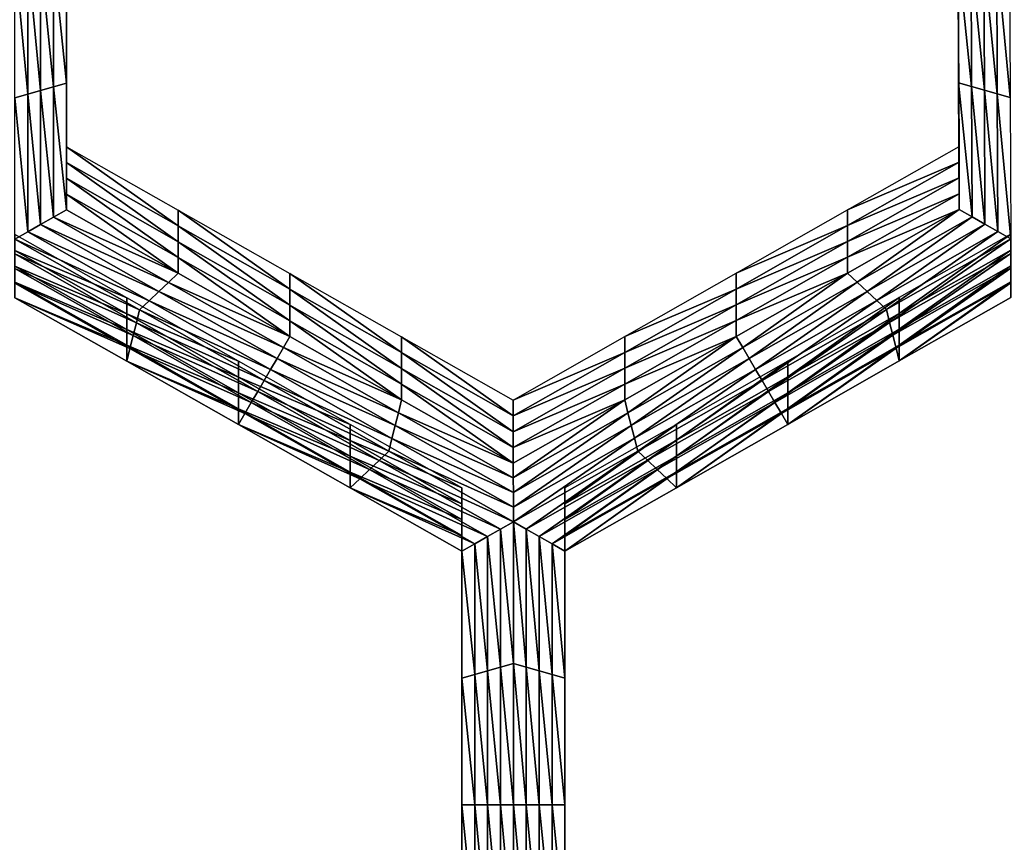
# Model space of a CAD drawing. Extents: x -0.025 to 0.025, y -0.127 to 0.025.
# Drawn here: x 0 to 0.002, y -0.116 to -0.114 of the extents above; entities that cross this region are included whole.
import ezdxf

# ---------------------------------------------------------------- set-up
doc = ezdxf.new("R2010")
doc.units = 0
doc.header["$MEASUREMENT"] = 0
doc.layers.get('0').update_dxf_attribs({"linetype": 'CONTINUOUS'})

msp = doc.modelspace()

# ---------------------------------------------------------------- linework, layer by layer
for points in [[(0.0027181, -0.0020926, 0.1109313), (0, -0.0020467, 0.111195), (0, -0.1214238, 0.1320042)], [(0.0027181, -0.0020926, 0.1109313), (0, -0.1214238, 0.1320042), (0.0027181, -0.1214697, 0.1317405)], [(0, -0.0068242, 0.0837428), (0.0027181, -0.0067783, 0.0840066), (0.0027181, -0.1261555, 0.1048158)], [(0, -0.0068242, 0.0837428), (0.0027181, -0.1261555, 0.1048158), (0, -0.1262014, 0.1045521)], [(0.0004794, -0.1140518, 0.1006182), (0.0004794, -0.1142918, 0.10066), (0.0004794, -0.1143217, 0.1004883)], [(0.0004794, -0.1140518, 0.1006182), (0.0004794, -0.1143217, 0.1004883), (0.0004794, -0.1140817, 0.1004465)], [(0.0004794, -0.1140817, 0.1004465), (0.0004794, -0.1143217, 0.1004883), (0.0004794, -0.1143516, 0.1003167)], [(0.0004794, -0.1140817, 0.1004465), (0.0004794, -0.1143516, 0.1003167), (0.0004794, -0.1141116, 0.1002749)], [(0.002168, -0.1143214, 0.1004883), (0.0021671, -0.1140817, 0.1004465), (0.0021671, -0.1141116, 0.1002749)], [(0.002168, -0.1142915, 0.10066), (0.0021671, -0.1140817, 0.1004465), (0.002168, -0.1143214, 0.1004883)], [(0.0004794, -0.1141116, 0.1002749), (0.0004794, -0.1143516, 0.1003167), (0.0004794, -0.1143815, 0.100145)], [(0.0004794, -0.1141116, 0.1002749), (0.0004794, -0.1143815, 0.100145), (0.0004794, -0.1141415, 0.1001032)], [(0.002168, -0.1143214, 0.1004883), (0.0021671, -0.1141116, 0.1002749), (0.002168, -0.1143513, 0.1003166)], [(0.002168, -0.1143513, 0.1003166), (0.0021671, -0.1141116, 0.1002749), (0.0021671, -0.1141415, 0.1001032)], [(0.0004794, -0.1141415, 0.1001032), (0.0004794, -0.1143815, 0.100145), (0.0004794, -0.1144114, 0.0999733)], [(0.0004794, -0.1141415, 0.1001032), (0.0004794, -0.1144114, 0.0999733), (0.0004794, -0.1141714, 0.0999315)], [(0.002168, -0.1143513, 0.1003166), (0.0021671, -0.1141415, 0.1001032), (0.002168, -0.1143812, 0.1001449)], [(0.002168, -0.1143812, 0.1001449), (0.0021671, -0.1141415, 0.1001032), (0.0021671, -0.1141714, 0.0999315)], [(0.000382, -0.1141714, 0.0999315), (0.0004063, -0.1141714, 0.0999315), (0.0004063, -0.1144322, 0.0999769)], [(0.000382, -0.1141714, 0.0999315), (0.0004063, -0.1144322, 0.0999769), (0.000382, -0.1144391, 0.0999781)], [(0.0004063, -0.1141714, 0.0999315), (0.0004307, -0.1141714, 0.0999315), (0.0004307, -0.1144252, 0.0999757)], [(0.0004063, -0.1141714, 0.0999315), (0.0004307, -0.1144252, 0.0999757), (0.0004063, -0.1144322, 0.0999769)], [(0.0004307, -0.1141714, 0.0999315), (0.0004551, -0.1141714, 0.0999315), (0.0004551, -0.1144183, 0.0999745)], [(0.0004307, -0.1141714, 0.0999315), (0.0004551, -0.1144183, 0.0999745), (0.0004307, -0.1144252, 0.0999757)], [(0.0004551, -0.1141714, 0.0999315), (0.0004794, -0.1141714, 0.0999315), (0.0004794, -0.1144114, 0.0999733)], [(0.0004551, -0.1141714, 0.0999315), (0.0004794, -0.1144114, 0.0999733), (0.0004551, -0.1144183, 0.0999745)], [(0.002168, -0.1143812, 0.1001449), (0.0021671, -0.1141714, 0.0999315), (0.002168, -0.1144111, 0.0999732)], [(0.0021924, -0.114418, 0.0999744), (0.002168, -0.1144111, 0.0999732), (0.0021671, -0.1141714, 0.0999315)], [(0.0021924, -0.114418, 0.0999744), (0.0021671, -0.1141714, 0.0999315), (0.0021915, -0.1141714, 0.0999315)], [(0.0022168, -0.1144249, 0.0999756), (0.0021924, -0.114418, 0.0999744), (0.0021915, -0.1141714, 0.0999315)], [(0.0022168, -0.1144249, 0.0999756), (0.0021915, -0.1141714, 0.0999315), (0.0022158, -0.1141714, 0.0999315)], [(0.0022412, -0.1144318, 0.0999769), (0.0022168, -0.1144249, 0.0999756), (0.0022158, -0.1141714, 0.0999315)], [(0.0022412, -0.1144318, 0.0999769), (0.0022158, -0.1141714, 0.0999315), (0.0022402, -0.1141714, 0.0999315)], [(0.0022656, -0.1144388, 0.0999781), (0.0022412, -0.1144318, 0.0999769), (0.0022402, -0.1141714, 0.0999315)], [(0.0022656, -0.1144388, 0.0999781), (0.0022402, -0.1141714, 0.0999315), (0.0022646, -0.1141714, 0.0999315)], [(0.0004794, -0.1142918, 0.10066), (0.0004794, -0.1145317, 0.1007018), (0.0004794, -0.1145616, 0.1005301)], [(0.0004794, -0.1142918, 0.10066), (0.0004794, -0.1145616, 0.1005301), (0.0004794, -0.1143217, 0.1004883)], [(0.002169, -0.1145311, 0.1007017), (0.002168, -0.1142915, 0.10066), (0.002168, -0.1143214, 0.1004883)], [(0.0004794, -0.1143217, 0.1004883), (0.0004794, -0.1145616, 0.1005301), (0.0004794, -0.1145915, 0.1003585)], [(0.0004794, -0.1143217, 0.1004883), (0.0004794, -0.1145915, 0.1003585), (0.0004794, -0.1143516, 0.1003167)], [(0.002169, -0.1145311, 0.1007017), (0.002168, -0.1143214, 0.1004883), (0.002169, -0.114561, 0.10053)], [(0.002169, -0.114561, 0.10053), (0.002168, -0.1143214, 0.1004883), (0.002168, -0.1143513, 0.1003166)], [(0.0004794, -0.1143516, 0.1003167), (0.0004794, -0.1145915, 0.1003585), (0.0004794, -0.1146214, 0.1001868)], [(0.0004794, -0.1143516, 0.1003167), (0.0004794, -0.1146214, 0.1001868), (0.0004794, -0.1143815, 0.100145)], [(0.002169, -0.1145909, 0.1003584), (0.002168, -0.1143513, 0.1003166), (0.002168, -0.1143812, 0.1001449)], [(0.002169, -0.114561, 0.10053), (0.002168, -0.1143513, 0.1003166), (0.002169, -0.1145909, 0.1003584)], [(0.0004794, -0.1143815, 0.100145), (0.0004794, -0.1146214, 0.1001868), (0.0004794, -0.1146514, 0.1000151)], [(0.0004794, -0.1143815, 0.100145), (0.0004794, -0.1146514, 0.1000151), (0.0004794, -0.1144114, 0.0999733)], [(0.002169, -0.1146208, 0.1001867), (0.002168, -0.1143812, 0.1001449), (0.002168, -0.1144111, 0.0999732)], [(0.002169, -0.1145909, 0.1003584), (0.002168, -0.1143812, 0.1001449), (0.002169, -0.1146208, 0.1001867)], [(0.0004551, -0.1144183, 0.0999745), (0.0004794, -0.1144114, 0.0999733), (0.0004794, -0.1146514, 0.1000151)], [(0.002169, -0.1146208, 0.1001867), (0.002168, -0.1144111, 0.0999732), (0.002169, -0.1146507, 0.100015)], [(0.0021934, -0.1146646, 0.1000174), (0.002169, -0.1146507, 0.100015), (0.002168, -0.1144111, 0.0999732)], [(0.0021934, -0.1146646, 0.1000174), (0.002168, -0.1144111, 0.0999732), (0.0021924, -0.114418, 0.0999744)], [(0.000382, -0.1144391, 0.0999781), (0.0004063, -0.1144322, 0.0999769), (0.0004063, -0.1146929, 0.1000223)], [(0.0004063, -0.1144322, 0.0999769), (0.0004307, -0.1144252, 0.0999757), (0.0004307, -0.1146791, 0.1000199)], [(0.0004063, -0.1144322, 0.0999769), (0.0004307, -0.1146791, 0.1000199), (0.0004063, -0.1146929, 0.1000223)], [(0.0004307, -0.1144252, 0.0999757), (0.0004551, -0.1144183, 0.0999745), (0.0004551, -0.1146652, 0.1000175)], [(0.0004307, -0.1144252, 0.0999757), (0.0004551, -0.1146652, 0.1000175), (0.0004307, -0.1146791, 0.1000199)], [(0.0004551, -0.1144183, 0.0999745), (0.0004794, -0.1146514, 0.1000151), (0.0004551, -0.1146652, 0.1000175)], [(0.0022178, -0.1146784, 0.1000198), (0.0021934, -0.1146646, 0.1000174), (0.0021924, -0.114418, 0.0999744)], [(0.0022178, -0.1146784, 0.1000198), (0.0021924, -0.114418, 0.0999744), (0.0022168, -0.1144249, 0.0999756)], [(0.0022422, -0.1146923, 0.1000222), (0.0022178, -0.1146784, 0.1000198), (0.0022168, -0.1144249, 0.0999756)], [(0.0022422, -0.1146923, 0.1000222), (0.0022168, -0.1144249, 0.0999756), (0.0022412, -0.1144318, 0.0999769)], [(0.0022667, -0.1147061, 0.1000246), (0.0022422, -0.1146923, 0.1000222), (0.0022412, -0.1144318, 0.0999769)], [(0.0022667, -0.1147061, 0.1000246), (0.0022412, -0.1144318, 0.0999769), (0.0022656, -0.1144388, 0.0999781)], [(0.000382, -0.1144391, 0.0999781), (0.0004063, -0.1146929, 0.1000223), (0.000382, -0.1147068, 0.1000247)], [(0.0004794, -0.1145317, 0.1007018), (0.0006909, -0.1146516, 0.1007227), (0.0006909, -0.1146815, 0.100551)], [(0.0004794, -0.1145317, 0.1007018), (0.0006909, -0.1146815, 0.100551), (0.0004794, -0.1145616, 0.1005301)], [(0.001958, -0.1146511, 0.1007226), (0.002169, -0.1145311, 0.1007017), (0.002169, -0.114561, 0.10053)], [(0.0004794, -0.1145616, 0.1005301), (0.0006909, -0.1146815, 0.100551), (0.0006909, -0.1147114, 0.1003793)], [(0.0004794, -0.1145616, 0.1005301), (0.0006909, -0.1147114, 0.1003793), (0.0004794, -0.1145915, 0.1003585)], [(0.001958, -0.1146511, 0.1007226), (0.002169, -0.114561, 0.10053), (0.001958, -0.114681, 0.1005509)], [(0.001958, -0.114681, 0.1005509), (0.002169, -0.114561, 0.10053), (0.002169, -0.1145909, 0.1003584)], [(0.0004794, -0.1145915, 0.1003585), (0.0006909, -0.1147114, 0.1003793), (0.0006909, -0.1147413, 0.1002076)], [(0.0004794, -0.1145915, 0.1003585), (0.0006909, -0.1147413, 0.1002076), (0.0004794, -0.1146214, 0.1001868)], [(0.001958, -0.114681, 0.1005509), (0.002169, -0.1145909, 0.1003584), (0.001958, -0.1147109, 0.1003793)], [(0.001958, -0.1147109, 0.1003793), (0.002169, -0.1145909, 0.1003584), (0.002169, -0.1146208, 0.1001867)], [(0.001958, -0.1147109, 0.1003793), (0.002169, -0.1146208, 0.1001867), (0.001958, -0.1147408, 0.1002076)], [(0.001958, -0.1147408, 0.1002076), (0.002169, -0.1146208, 0.1001867), (0.002169, -0.1146507, 0.100015)], [(0.0004794, -0.1146214, 0.1001868), (0.0006909, -0.1147413, 0.1002076), (0.0006909, -0.1147712, 0.100036)], [(0.0004794, -0.1146214, 0.1001868), (0.0006909, -0.1147712, 0.100036), (0.0004794, -0.1146514, 0.1000151)], [(0.0004551, -0.1146652, 0.1000175), (0.0004794, -0.1146514, 0.1000151), (0.0006909, -0.1147712, 0.100036)], [(0.0006909, -0.1146516, 0.1007227), (0.0009023, -0.1147714, 0.1007436), (0.0009023, -0.1148013, 0.1005719)], [(0.0006909, -0.1146516, 0.1007227), (0.0009023, -0.1148013, 0.1005719), (0.0006909, -0.1146815, 0.100551)], [(0.0017471, -0.1147711, 0.1007435), (0.001958, -0.1146511, 0.1007226), (0.001958, -0.114681, 0.1005509)], [(0.001958, -0.1147408, 0.1002076), (0.002169, -0.1146507, 0.100015), (0.001958, -0.1147707, 0.1000359)], [(0.0019763, -0.114788, 0.1000389), (0.001958, -0.1147707, 0.1000359), (0.002169, -0.1146507, 0.100015)], [(0.0019763, -0.114788, 0.1000389), (0.002169, -0.1146507, 0.100015), (0.0021934, -0.1146646, 0.1000174)], [(0.0004307, -0.1146791, 0.1000199), (0.0004551, -0.1146652, 0.1000175), (0.0006726, -0.1147885, 0.100039)], [(0.0004551, -0.1146652, 0.1000175), (0.0006909, -0.1147712, 0.100036), (0.0006726, -0.1147885, 0.100039)], [(0.0019947, -0.1148054, 0.1000419), (0.0019763, -0.114788, 0.1000389), (0.0021934, -0.1146646, 0.1000174)], [(0.0019947, -0.1148054, 0.1000419), (0.0021934, -0.1146646, 0.1000174), (0.0022178, -0.1146784, 0.1000198)], [(0.000382, -0.1147068, 0.1000247), (0.0004063, -0.1146929, 0.1000223), (0.0006361, -0.1148231, 0.100045)], [(0.0004063, -0.1146929, 0.1000223), (0.0004307, -0.1146791, 0.1000199), (0.0006543, -0.1148058, 0.100042)], [(0.0004063, -0.1146929, 0.1000223), (0.0006543, -0.1148058, 0.100042), (0.0006361, -0.1148231, 0.100045)], [(0.0004307, -0.1146791, 0.1000199), (0.0006726, -0.1147885, 0.100039), (0.0006543, -0.1148058, 0.100042)], [(0.0006909, -0.1146815, 0.100551), (0.0009023, -0.1148013, 0.1005719), (0.0009023, -0.1148312, 0.1004002)], [(0.0006909, -0.1146815, 0.100551), (0.0009023, -0.1148312, 0.1004002), (0.0006909, -0.1147114, 0.1003793)], [(0.0017471, -0.114801, 0.1005718), (0.001958, -0.114681, 0.1005509), (0.001958, -0.1147109, 0.1003793)], [(0.0017471, -0.1147711, 0.1007435), (0.001958, -0.114681, 0.1005509), (0.0017471, -0.114801, 0.1005718)], [(0.002013, -0.1148227, 0.1000449), (0.0019947, -0.1148054, 0.1000419), (0.0022178, -0.1146784, 0.1000198)], [(0.002013, -0.1148227, 0.1000449), (0.0022178, -0.1146784, 0.1000198), (0.0022422, -0.1146923, 0.1000222)], [(0.0020313, -0.11484, 0.1000479), (0.002013, -0.1148227, 0.1000449), (0.0022422, -0.1146923, 0.1000222)], [(0.0020313, -0.11484, 0.1000479), (0.0022422, -0.1146923, 0.1000222), (0.0022667, -0.1147061, 0.1000246)], [(0.0006178, -0.1148405, 0.100048), (0.000382, -0.1147345, 0.1000296), (0.000382, -0.1147068, 0.1000247)], [(0.000382, -0.1147068, 0.1000247), (0.0006361, -0.1148231, 0.100045), (0.0006178, -0.1148405, 0.100048)], [(0.0005936, -0.1148178, 0.1007517), (0.0003821, -0.114698, 0.1007308), (0.0003821, -0.1147279, 0.1005591)], [(0.0006909, -0.1147114, 0.1003793), (0.0009023, -0.1148312, 0.1004002), (0.0009023, -0.1148611, 0.1002285)], [(0.0006909, -0.1147114, 0.1003793), (0.0009023, -0.1148611, 0.1002285), (0.0006909, -0.1147413, 0.1002076)], [(0.0017471, -0.114801, 0.1005718), (0.001958, -0.1147109, 0.1003793), (0.0017471, -0.1148309, 0.1004001)], [(0.0017471, -0.1148309, 0.1004001), (0.001958, -0.1147109, 0.1003793), (0.001958, -0.1147408, 0.1002076)], [(0.0022667, -0.1147061, 0.1000246), (0.0020374, -0.1148642, 0.1000522), (0.0020313, -0.11484, 0.1000479)], [(0.0022667, -0.1147061, 0.1000246), (0.0022667, -0.1147338, 0.1000295), (0.0020374, -0.1148642, 0.1000522)], [(0.0022667, -0.1146974, 0.1007307), (0.0020557, -0.1148173, 0.1007516), (0.0020557, -0.1148473, 0.1005799)], [(0.0022667, -0.1146974, 0.1007307), (0.0020557, -0.1148473, 0.1005799), (0.0022667, -0.1147273, 0.100559)], [(0.0005936, -0.1148178, 0.1007517), (0.0003821, -0.1147279, 0.1005591), (0.0005936, -0.1148477, 0.10058)], [(0.0005936, -0.1148477, 0.10058), (0.0003821, -0.1147279, 0.1005591), (0.0003821, -0.1147578, 0.1003874)], [(0.0022667, -0.1147273, 0.100559), (0.0020557, -0.1148473, 0.1005799), (0.0020557, -0.1148772, 0.1004082)], [(0.0022667, -0.1147273, 0.100559), (0.0020557, -0.1148772, 0.1004082), (0.0022667, -0.1147572, 0.1003873)], [(0.0006118, -0.1148647, 0.1000522), (0.0003821, -0.1147622, 0.1000344), (0.000382, -0.1147345, 0.1000296)], [(0.0006178, -0.1148405, 0.100048), (0.0006118, -0.1148647, 0.1000522), (0.000382, -0.1147345, 0.1000296)], [(0.0006909, -0.1147413, 0.1002076), (0.0009023, -0.1148611, 0.1002285), (0.0009023, -0.114891, 0.1000568)], [(0.0006909, -0.1147413, 0.1002076), (0.0009023, -0.114891, 0.1000568), (0.0006909, -0.1147712, 0.100036)], [(0.0017471, -0.1148309, 0.1004001), (0.001958, -0.1147408, 0.1002076), (0.0017471, -0.1148608, 0.1002285)], [(0.0017471, -0.1148608, 0.1002285), (0.001958, -0.1147408, 0.1002076), (0.001958, -0.1147707, 0.1000359)], [(0.0022667, -0.1147338, 0.1000295), (0.0020435, -0.1148885, 0.1000564), (0.0020374, -0.1148642, 0.1000522)], [(0.0022667, -0.1147338, 0.1000295), (0.0022667, -0.1147616, 0.1000343), (0.0020435, -0.1148885, 0.1000564)], [(0.0005936, -0.1148477, 0.10058), (0.0003821, -0.1147578, 0.1003874), (0.0005936, -0.1148776, 0.1004083)], [(0.0005936, -0.1148776, 0.1004083), (0.0003821, -0.1147578, 0.1003874), (0.0003821, -0.1147877, 0.1002157)], [(0.0006057, -0.114889, 0.1000565), (0.0003821, -0.1147899, 0.1000392), (0.0003821, -0.1147622, 0.1000344)], [(0.0006118, -0.1148647, 0.1000522), (0.0006057, -0.114889, 0.1000565), (0.0003821, -0.1147622, 0.1000344)], [(0.0022667, -0.1147616, 0.1000343), (0.0020496, -0.1149127, 0.1000606), (0.0020435, -0.1148885, 0.1000564)], [(0.0022667, -0.1147616, 0.1000343), (0.0022667, -0.1147893, 0.1000391), (0.0020496, -0.1149127, 0.1000606)], [(0.0022667, -0.1147572, 0.1003873), (0.0020557, -0.1148772, 0.1004082), (0.0020557, -0.1149071, 0.1002365)], [(0.0022667, -0.1147572, 0.1003873), (0.0020557, -0.1149071, 0.1002365), (0.0022667, -0.1147871, 0.1002156)], [(0.0005936, -0.1148776, 0.1004083), (0.0003821, -0.1147877, 0.1002157), (0.0005936, -0.1149075, 0.1002366)], [(0.0005936, -0.1149075, 0.1002366), (0.0003821, -0.1147877, 0.1002157), (0.0003821, -0.1148176, 0.100044)], [(0.0006543, -0.1148058, 0.100042), (0.0006726, -0.1147885, 0.100039), (0.0008901, -0.1149118, 0.1000604)], [(0.0006726, -0.1147885, 0.100039), (0.0006909, -0.1147712, 0.100036), (0.0009023, -0.114891, 0.1000568)], [(0.0006726, -0.1147885, 0.100039), (0.0009023, -0.114891, 0.1000568), (0.0008901, -0.1149118, 0.1000604)], [(0.0009023, -0.1147714, 0.1007436), (0.0011137, -0.1148913, 0.1007644), (0.0011137, -0.1149212, 0.1005928)], [(0.0009023, -0.1147714, 0.1007436), (0.0011137, -0.1149212, 0.1005928), (0.0009023, -0.1148013, 0.1005719)], [(0.0015361, -0.1148911, 0.1007644), (0.0017471, -0.1147711, 0.1007435), (0.0017471, -0.114801, 0.1005718)], [(0.0017471, -0.1148608, 0.1002285), (0.001958, -0.1147707, 0.1000359), (0.0017471, -0.1148907, 0.1000568)], [(0.0017593, -0.1149115, 0.1000604), (0.0017471, -0.1148907, 0.1000568), (0.001958, -0.1147707, 0.1000359)], [(0.0017593, -0.1149115, 0.1000604), (0.001958, -0.1147707, 0.1000359), (0.0019763, -0.114788, 0.1000389)], [(0.0017715, -0.1149323, 0.100064), (0.0017593, -0.1149115, 0.1000604), (0.0019763, -0.114788, 0.1000389)], [(0.0017715, -0.1149323, 0.100064), (0.0019763, -0.114788, 0.1000389), (0.0019947, -0.1148054, 0.1000419)], [(0.0022667, -0.1147871, 0.1002156), (0.0020557, -0.1149071, 0.1002365), (0.0020557, -0.114937, 0.1000648)], [(0.0022667, -0.1147871, 0.1002156), (0.0020557, -0.114937, 0.1000648), (0.0022667, -0.114817, 0.1000439)], [(0.0005996, -0.1149132, 0.1000607), (0.0003821, -0.1148176, 0.100044), (0.0003821, -0.1147899, 0.1000392)], [(0.0006057, -0.114889, 0.1000565), (0.0005996, -0.1149132, 0.1000607), (0.0003821, -0.1147899, 0.1000392)], [(0.0006361, -0.1148231, 0.100045), (0.0006543, -0.1148058, 0.100042), (0.000878, -0.1149326, 0.1000641)], [(0.0006543, -0.1148058, 0.100042), (0.0008901, -0.1149118, 0.1000604), (0.000878, -0.1149326, 0.1000641)], [(0.0009023, -0.1148013, 0.1005719), (0.0011137, -0.1149212, 0.1005928), (0.0011137, -0.1149511, 0.1004211)], [(0.0009023, -0.1148013, 0.1005719), (0.0011137, -0.1149511, 0.1004211), (0.0009023, -0.1148312, 0.1004002)], [(0.0015361, -0.114921, 0.1005927), (0.0017471, -0.114801, 0.1005718), (0.0017471, -0.1148309, 0.1004001)], [(0.0015361, -0.1148911, 0.1007644), (0.0017471, -0.114801, 0.1005718), (0.0015361, -0.114921, 0.1005927)], [(0.0017838, -0.114953, 0.1000676), (0.0017715, -0.1149323, 0.100064), (0.0019947, -0.1148054, 0.1000419)], [(0.0017838, -0.114953, 0.1000676), (0.0019947, -0.1148054, 0.1000419), (0.002013, -0.1148227, 0.1000449)], [(0.0022667, -0.1147893, 0.1000391), (0.0020557, -0.114937, 0.1000648), (0.0020496, -0.1149127, 0.1000606)], [(0.0022667, -0.1147893, 0.1000391), (0.0022667, -0.114817, 0.1000439), (0.0020557, -0.114937, 0.1000648)], [(0.0005996, -0.1149132, 0.1000607), (0.0005936, -0.1149374, 0.1000649), (0.0003821, -0.1148176, 0.100044)], [(0.0005936, -0.1149075, 0.1002366), (0.0003821, -0.1148176, 0.100044), (0.0005936, -0.1149374, 0.1000649)], [(0.000805, -0.1149377, 0.1007725), (0.0005936, -0.1148178, 0.1007517), (0.0005936, -0.1148477, 0.10058)], [(0.0006178, -0.1148405, 0.100048), (0.0006361, -0.1148231, 0.100045), (0.0008658, -0.1149534, 0.1000677)], [(0.0006361, -0.1148231, 0.100045), (0.000878, -0.1149326, 0.1000641), (0.0008658, -0.1149534, 0.1000677)], [(0.001796, -0.1149738, 0.1000713), (0.0017838, -0.114953, 0.1000676), (0.002013, -0.1148227, 0.1000449)], [(0.001796, -0.1149738, 0.1000713), (0.002013, -0.1148227, 0.1000449), (0.0020313, -0.11484, 0.1000479)], [(0.0020557, -0.1148173, 0.1007516), (0.0018448, -0.1149373, 0.1007725), (0.0018448, -0.1149672, 0.1006008)], [(0.0020557, -0.1148173, 0.1007516), (0.0018448, -0.1149672, 0.1006008), (0.0020557, -0.1148473, 0.1005799)], [(0.0008537, -0.1149741, 0.1000713), (0.0006118, -0.1148647, 0.1000522), (0.0006178, -0.1148405, 0.100048)], [(0.0006178, -0.1148405, 0.100048), (0.0008658, -0.1149534, 0.1000677), (0.0008537, -0.1149741, 0.1000713)], [(0.0009023, -0.1148312, 0.1004002), (0.0011137, -0.1149511, 0.1004211), (0.0011137, -0.114981, 0.1002494)], [(0.0009023, -0.1148312, 0.1004002), (0.0011137, -0.114981, 0.1002494), (0.0009023, -0.1148611, 0.1002285)], [(0.0015361, -0.114921, 0.1005927), (0.0017471, -0.1148309, 0.1004001), (0.0015361, -0.1149509, 0.100421)], [(0.0015361, -0.1149509, 0.100421), (0.0017471, -0.1148309, 0.1004001), (0.0017471, -0.1148608, 0.1002285)], [(0.0020313, -0.11484, 0.1000479), (0.0018082, -0.1149946, 0.1000749), (0.001796, -0.1149738, 0.1000713)], [(0.0020313, -0.11484, 0.1000479), (0.0020374, -0.1148642, 0.1000522), (0.0018082, -0.1149946, 0.1000749)], [(0.000805, -0.1149676, 0.1006008), (0.0005936, -0.1148477, 0.10058), (0.0005936, -0.1148776, 0.1004083)], [(0.000805, -0.1149377, 0.1007725), (0.0005936, -0.1148477, 0.10058), (0.000805, -0.1149676, 0.1006008)], [(0.0009023, -0.1148611, 0.1002285), (0.0011137, -0.114981, 0.1002494), (0.0011137, -0.1150109, 0.1000777)], [(0.0009023, -0.1148611, 0.1002285), (0.0011137, -0.1150109, 0.1000777), (0.0009023, -0.114891, 0.1000568)], [(0.0015361, -0.1149509, 0.100421), (0.0017471, -0.1148608, 0.1002285), (0.0015361, -0.1149808, 0.1002494)], [(0.0015361, -0.1149808, 0.1002494), (0.0017471, -0.1148608, 0.1002285), (0.0017471, -0.1148907, 0.1000568)], [(0.0020557, -0.1148473, 0.1005799), (0.0018448, -0.1149672, 0.1006008), (0.0018448, -0.1149971, 0.1004291)], [(0.0020557, -0.1148473, 0.1005799), (0.0018448, -0.1149971, 0.1004291), (0.0020557, -0.1148772, 0.1004082)], [(0.000805, -0.1149676, 0.1006008), (0.0005936, -0.1148776, 0.1004083), (0.000805, -0.1149975, 0.1004292)], [(0.000805, -0.1149975, 0.1004292), (0.0005936, -0.1148776, 0.1004083), (0.0005936, -0.1149075, 0.1002366)], [(0.0008415, -0.1149949, 0.1000749), (0.0006057, -0.114889, 0.1000565), (0.0006118, -0.1148647, 0.1000522)], [(0.0008537, -0.1149741, 0.1000713), (0.0008415, -0.1149949, 0.1000749), (0.0006118, -0.1148647, 0.1000522)], [(0.0020374, -0.1148642, 0.1000522), (0.0018204, -0.1150154, 0.1000785), (0.0018082, -0.1149946, 0.1000749)], [(0.0020374, -0.1148642, 0.1000522), (0.0020435, -0.1148885, 0.1000564), (0.0018204, -0.1150154, 0.1000785)], [(0.0020557, -0.1148772, 0.1004082), (0.0018448, -0.1149971, 0.1004291), (0.0018448, -0.115027, 0.1002574)], [(0.0020557, -0.1148772, 0.1004082), (0.0018448, -0.115027, 0.1002574), (0.0020557, -0.1149071, 0.1002365)], [(0.0008293, -0.1150157, 0.1000785), (0.0005996, -0.1149132, 0.1000607), (0.0006057, -0.114889, 0.1000565)], [(0.0008415, -0.1149949, 0.1000749), (0.0008293, -0.1150157, 0.1000785), (0.0006057, -0.114889, 0.1000565)], [(0.0008901, -0.1149118, 0.1000604), (0.0009023, -0.114891, 0.1000568), (0.0011137, -0.1150109, 0.1000777)], [(0.0011137, -0.1148913, 0.1007644), (0.0013251, -0.1150111, 0.1007853), (0.0013251, -0.115041, 0.1006136)], [(0.0011137, -0.1148913, 0.1007644), (0.0013251, -0.115041, 0.1006136), (0.0011137, -0.1149212, 0.1005928)], [(0.0013251, -0.1150111, 0.1007853), (0.0015361, -0.1148911, 0.1007644), (0.0015361, -0.114921, 0.1005927)], [(0.0015361, -0.1149808, 0.1002494), (0.0017471, -0.1148907, 0.1000568), (0.0015361, -0.1150107, 0.1000777)], [(0.0015422, -0.115035, 0.1000819), (0.0015361, -0.1150107, 0.1000777), (0.0017471, -0.1148907, 0.1000568)], [(0.0015422, -0.115035, 0.1000819), (0.0017471, -0.1148907, 0.1000568), (0.0017593, -0.1149115, 0.1000604)], [(0.0020435, -0.1148885, 0.1000564), (0.0018326, -0.1150362, 0.1000821), (0.0018204, -0.1150154, 0.1000785)], [(0.0020435, -0.1148885, 0.1000564), (0.0020496, -0.1149127, 0.1000606), (0.0018326, -0.1150362, 0.1000821)], [(0.000805, -0.1149975, 0.1004292), (0.0005936, -0.1149075, 0.1002366), (0.000805, -0.1150274, 0.1002575)], [(0.000805, -0.1150274, 0.1002575), (0.0005936, -0.1149075, 0.1002366), (0.0005936, -0.1149374, 0.1000649)], [(0.0008172, -0.1150365, 0.1000822), (0.0005936, -0.1149374, 0.1000649), (0.0005996, -0.1149132, 0.1000607)], [(0.0008293, -0.1150157, 0.1000785), (0.0008172, -0.1150365, 0.1000822), (0.0005996, -0.1149132, 0.1000607)], [(0.000878, -0.1149326, 0.1000641), (0.0008901, -0.1149118, 0.1000604), (0.0011077, -0.1150351, 0.1000819)], [(0.0008901, -0.1149118, 0.1000604), (0.0011137, -0.1150109, 0.1000777), (0.0011077, -0.1150351, 0.1000819)], [(0.0015484, -0.1150592, 0.1000861), (0.0015422, -0.115035, 0.1000819), (0.0017593, -0.1149115, 0.1000604)], [(0.0015484, -0.1150592, 0.1000861), (0.0017593, -0.1149115, 0.1000604), (0.0017715, -0.1149323, 0.100064)], [(0.0020496, -0.1149127, 0.1000606), (0.0018448, -0.115057, 0.1000857), (0.0018326, -0.1150362, 0.1000821)], [(0.0020557, -0.1149071, 0.1002365), (0.0018448, -0.115027, 0.1002574), (0.0018448, -0.115057, 0.1000857)], [(0.0020557, -0.1149071, 0.1002365), (0.0018448, -0.115057, 0.1000857), (0.0020557, -0.114937, 0.1000648)], [(0.0020496, -0.1149127, 0.1000606), (0.0020557, -0.114937, 0.1000648), (0.0018448, -0.115057, 0.1000857)], [(0.0008172, -0.1150365, 0.1000822), (0.000805, -0.1150573, 0.1000858), (0.0005936, -0.1149374, 0.1000649)], [(0.000805, -0.1150274, 0.1002575), (0.0005936, -0.1149374, 0.1000649), (0.000805, -0.1150573, 0.1000858)], [(0.0010164, -0.1150575, 0.1007934), (0.000805, -0.1149377, 0.1007725), (0.000805, -0.1149676, 0.1006008)], [(0.0008658, -0.1149534, 0.1000677), (0.000878, -0.1149326, 0.1000641), (0.0011016, -0.1150593, 0.1000861)], [(0.000878, -0.1149326, 0.1000641), (0.0011077, -0.1150351, 0.1000819), (0.0011016, -0.1150593, 0.1000861)], [(0.0011137, -0.1149212, 0.1005928), (0.0013251, -0.115041, 0.1006136), (0.0013251, -0.1150709, 0.1004419)], [(0.0011137, -0.1149212, 0.1005928), (0.0013251, -0.1150709, 0.1004419), (0.0011137, -0.1149511, 0.1004211)], [(0.0013251, -0.1150111, 0.1007853), (0.0015361, -0.114921, 0.1005927), (0.0013251, -0.115041, 0.1006136)], [(0.0013251, -0.115041, 0.1006136), (0.0015361, -0.114921, 0.1005927), (0.0015361, -0.1149509, 0.100421)], [(0.0015545, -0.1150834, 0.1000903), (0.0015484, -0.1150592, 0.1000861), (0.0017715, -0.1149323, 0.100064)], [(0.0015545, -0.1150834, 0.1000903), (0.0017715, -0.1149323, 0.100064), (0.0017838, -0.114953, 0.1000676)], [(0.0018448, -0.1149373, 0.1007725), (0.0016338, -0.1150573, 0.1007934), (0.0016338, -0.1150872, 0.1006217)], [(0.0018448, -0.1149373, 0.1007725), (0.0016338, -0.1150872, 0.1006217), (0.0018448, -0.1149672, 0.1006008)], [(0.0008537, -0.1149741, 0.1000713), (0.0008658, -0.1149534, 0.1000677), (0.0010956, -0.1150836, 0.1000904)], [(0.0008658, -0.1149534, 0.1000677), (0.0011016, -0.1150593, 0.1000861), (0.0010956, -0.1150836, 0.1000904)], [(0.0011137, -0.1149511, 0.1004211), (0.0013251, -0.1150709, 0.1004419), (0.0013251, -0.1151008, 0.1002703)], [(0.0011137, -0.1149511, 0.1004211), (0.0013251, -0.1151008, 0.1002703), (0.0011137, -0.114981, 0.1002494)], [(0.0013251, -0.1150709, 0.1004419), (0.0015361, -0.1149509, 0.100421), (0.0015361, -0.1149808, 0.1002494)], [(0.0013251, -0.115041, 0.1006136), (0.0015361, -0.1149509, 0.100421), (0.0013251, -0.1150709, 0.1004419)], [(0.0015607, -0.1151077, 0.1000946), (0.0015545, -0.1150834, 0.1000903), (0.0017838, -0.114953, 0.1000676)], [(0.0015607, -0.1151077, 0.1000946), (0.0017838, -0.114953, 0.1000676), (0.001796, -0.1149738, 0.1000713)], [(0.0010164, -0.1150874, 0.1006217), (0.000805, -0.1149676, 0.1006008), (0.000805, -0.1149975, 0.1004292)], [(0.0010164, -0.1150575, 0.1007934), (0.000805, -0.1149676, 0.1006008), (0.0010164, -0.1150874, 0.1006217)], [(0.0010895, -0.1151078, 0.1000946), (0.0008415, -0.1149949, 0.1000749), (0.0008537, -0.1149741, 0.1000713)], [(0.0008537, -0.1149741, 0.1000713), (0.0010956, -0.1150836, 0.1000904), (0.0010895, -0.1151078, 0.1000946)], [(0.001796, -0.1149738, 0.1000713), (0.001579, -0.115125, 0.1000976), (0.0015607, -0.1151077, 0.1000946)], [(0.001796, -0.1149738, 0.1000713), (0.0018082, -0.1149946, 0.1000749), (0.001579, -0.115125, 0.1000976)], [(0.0018448, -0.1149672, 0.1006008), (0.0016338, -0.1150872, 0.1006217), (0.0016338, -0.1151171, 0.10045)], [(0.0018448, -0.1149672, 0.1006008), (0.0016338, -0.1151171, 0.10045), (0.0018448, -0.1149971, 0.1004291)], [(0.0011137, -0.114981, 0.1002494), (0.0013251, -0.1151008, 0.1002703), (0.0013251, -0.1151307, 0.1000986)], [(0.0011137, -0.114981, 0.1002494), (0.0013251, -0.1151307, 0.1000986), (0.0011137, -0.1150109, 0.1000777)], [(0.0013251, -0.1151008, 0.1002703), (0.0015361, -0.1149808, 0.1002494), (0.0015361, -0.1150107, 0.1000777)], [(0.0013251, -0.1150709, 0.1004419), (0.0015361, -0.1149808, 0.1002494), (0.0013251, -0.1151008, 0.1002703)], [(0.0010164, -0.1150874, 0.1006217), (0.000805, -0.1149975, 0.1004292), (0.0010164, -0.1151173, 0.10045)], [(0.0010164, -0.1151173, 0.10045), (0.000805, -0.1149975, 0.1004292), (0.000805, -0.1150274, 0.1002575)], [(0.0010712, -0.1151251, 0.1000976), (0.0008293, -0.1150157, 0.1000785), (0.0008415, -0.1149949, 0.1000749)], [(0.0010895, -0.1151078, 0.1000946), (0.0010712, -0.1151251, 0.1000976), (0.0008415, -0.1149949, 0.1000749)], [(0.0011077, -0.1150351, 0.1000819), (0.0011137, -0.1150109, 0.1000777), (0.0013251, -0.1151307, 0.1000986)], [(0.0013251, -0.1151008, 0.1002703), (0.0015361, -0.1150107, 0.1000777), (0.0013251, -0.1151307, 0.1000986)], [(0.0013252, -0.1151584, 0.1001034), (0.0013251, -0.1151307, 0.1000986), (0.0015361, -0.1150107, 0.1000777)], [(0.0013252, -0.1151584, 0.1001034), (0.0015361, -0.1150107, 0.1000777), (0.0015422, -0.115035, 0.1000819)], [(0.0018082, -0.1149946, 0.1000749), (0.0015973, -0.1151423, 0.1001006), (0.001579, -0.115125, 0.1000976)], [(0.0018082, -0.1149946, 0.1000749), (0.0018204, -0.1150154, 0.1000785), (0.0015973, -0.1151423, 0.1001006)], [(0.0018448, -0.1149971, 0.1004291), (0.0016338, -0.1151171, 0.10045), (0.0016338, -0.115147, 0.1002783)], [(0.0018448, -0.1149971, 0.1004291), (0.0016338, -0.115147, 0.1002783), (0.0018448, -0.115027, 0.1002574)], [(0.0010164, -0.1151173, 0.10045), (0.000805, -0.1150274, 0.1002575), (0.0010164, -0.1151472, 0.1002783)], [(0.0010164, -0.1151472, 0.1002783), (0.000805, -0.1150274, 0.1002575), (0.000805, -0.1150573, 0.1000858)], [(0.001053, -0.1151425, 0.1001006), (0.0008172, -0.1150365, 0.1000822), (0.0008293, -0.1150157, 0.1000785)], [(0.0010712, -0.1151251, 0.1000976), (0.001053, -0.1151425, 0.1001006), (0.0008293, -0.1150157, 0.1000785)], [(0.0018204, -0.1150154, 0.1000785), (0.0016155, -0.1151596, 0.1001036), (0.0015973, -0.1151423, 0.1001006)], [(0.0018204, -0.1150154, 0.1000785), (0.0018326, -0.1150362, 0.1000821), (0.0016155, -0.1151596, 0.1001036)], [(0.0018448, -0.115027, 0.1002574), (0.0016338, -0.115147, 0.1002783), (0.0016338, -0.1151769, 0.1001066)], [(0.0018448, -0.115027, 0.1002574), (0.0016338, -0.1151769, 0.1001066), (0.0018448, -0.115057, 0.1000857)], [(0.0010347, -0.1151598, 0.1001036), (0.000805, -0.1150573, 0.1000858), (0.0008172, -0.1150365, 0.1000822)], [(0.001053, -0.1151425, 0.1001006), (0.0010347, -0.1151598, 0.1001036), (0.0008172, -0.1150365, 0.1000822)], [(0.0011016, -0.1150593, 0.1000861), (0.0011077, -0.1150351, 0.1000819), (0.0013252, -0.1151584, 0.1001034)], [(0.0011077, -0.1150351, 0.1000819), (0.0013251, -0.1151307, 0.1000986), (0.0013252, -0.1151584, 0.1001034)], [(0.0013253, -0.1151861, 0.1001082), (0.0013252, -0.1151584, 0.1001034), (0.0015422, -0.115035, 0.1000819)], [(0.0013253, -0.1151861, 0.1001082), (0.0015422, -0.115035, 0.1000819), (0.0015484, -0.1150592, 0.1000861)], [(0.0018326, -0.1150362, 0.1000821), (0.0016338, -0.1151769, 0.1001066), (0.0016155, -0.1151596, 0.1001036)], [(0.0018326, -0.1150362, 0.1000821), (0.0018448, -0.115057, 0.1000857), (0.0016338, -0.1151769, 0.1001066)], [(0.0010347, -0.1151598, 0.1001036), (0.0010164, -0.1151771, 0.1001067), (0.000805, -0.1150573, 0.1000858)], [(0.0010164, -0.1151472, 0.1002783), (0.000805, -0.1150573, 0.1000858), (0.0010164, -0.1151771, 0.1001067)], [(0.0012279, -0.1151773, 0.1008143), (0.0010164, -0.1150575, 0.1007934), (0.0010164, -0.1150874, 0.1006217)], [(0.0010956, -0.1150836, 0.1000904), (0.0011016, -0.1150593, 0.1000861), (0.0013253, -0.1151861, 0.1001082)], [(0.0011016, -0.1150593, 0.1000861), (0.0013252, -0.1151584, 0.1001034), (0.0013253, -0.1151861, 0.1001082)], [(0.0013253, -0.1152138, 0.1001131), (0.0013253, -0.1151861, 0.1001082), (0.0015484, -0.1150592, 0.1000861)], [(0.0013253, -0.1152138, 0.1001131), (0.0015484, -0.1150592, 0.1000861), (0.0015545, -0.1150834, 0.1000903)], [(0.0016338, -0.1150573, 0.1007934), (0.0014229, -0.1151773, 0.1008143), (0.0014229, -0.1152072, 0.1006426)], [(0.0016338, -0.1150573, 0.1007934), (0.0014229, -0.1152072, 0.1006426), (0.0016338, -0.1150872, 0.1006217)], [(0.0010895, -0.1151078, 0.1000946), (0.0010956, -0.1150836, 0.1000904), (0.0013253, -0.1152138, 0.1001131)], [(0.0010956, -0.1150836, 0.1000904), (0.0013253, -0.1151861, 0.1001082), (0.0013253, -0.1152138, 0.1001131)], [(0.0013254, -0.1152415, 0.1001179), (0.0013253, -0.1152138, 0.1001131), (0.0015545, -0.1150834, 0.1000903)], [(0.0013254, -0.1152415, 0.1001179), (0.0015545, -0.1150834, 0.1000903), (0.0015607, -0.1151077, 0.1000946)], [(0.0012279, -0.1151773, 0.1008143), (0.0010164, -0.1150874, 0.1006217), (0.0012279, -0.1152072, 0.1006426)], [(0.0012279, -0.1152072, 0.1006426), (0.0010164, -0.1150874, 0.1006217), (0.0010164, -0.1151173, 0.10045)], [(0.0016338, -0.1150872, 0.1006217), (0.0014229, -0.1152072, 0.1006426), (0.0014229, -0.1152371, 0.1004709)], [(0.0016338, -0.1150872, 0.1006217), (0.0014229, -0.1152371, 0.1004709), (0.0016338, -0.1151171, 0.10045)], [(0.0012279, -0.1152371, 0.1004709), (0.0010164, -0.1151173, 0.10045), (0.0010164, -0.1151472, 0.1002783)], [(0.0012279, -0.1152072, 0.1006426), (0.0010164, -0.1151173, 0.10045), (0.0012279, -0.1152371, 0.1004709)], [(0.0013254, -0.1152415, 0.1001179), (0.0010712, -0.1151251, 0.1000976), (0.0010895, -0.1151078, 0.1000946)], [(0.0010895, -0.1151078, 0.1000946), (0.0013253, -0.1152138, 0.1001131), (0.0013254, -0.1152415, 0.1001179)], [(0.0015607, -0.1151077, 0.1000946), (0.0013497, -0.1152554, 0.1001203), (0.0013254, -0.1152415, 0.1001179)], [(0.0015607, -0.1151077, 0.1000946), (0.001579, -0.115125, 0.1000976), (0.0013497, -0.1152554, 0.1001203)], [(0.0016338, -0.1151171, 0.10045), (0.0014229, -0.1152371, 0.1004709), (0.0014229, -0.115267, 0.1002992)], [(0.0016338, -0.1151171, 0.10045), (0.0014229, -0.115267, 0.1002992), (0.0016338, -0.115147, 0.1002783)], [(0.0012766, -0.1152692, 0.1001227), (0.0010347, -0.1151598, 0.1001036), (0.001053, -0.1151425, 0.1001006)], [(0.001301, -0.1152554, 0.1001203), (0.001053, -0.1151425, 0.1001006), (0.0010712, -0.1151251, 0.1000976)], [(0.001301, -0.1152554, 0.1001203), (0.0012766, -0.1152692, 0.1001227), (0.001053, -0.1151425, 0.1001006)], [(0.0013254, -0.1152415, 0.1001179), (0.001301, -0.1152554, 0.1001203), (0.0010712, -0.1151251, 0.1000976)], [(0.001579, -0.115125, 0.1000976), (0.0013741, -0.1152692, 0.1001227), (0.0013497, -0.1152554, 0.1001203)], [(0.001579, -0.115125, 0.1000976), (0.0015973, -0.1151423, 0.1001006), (0.0013741, -0.1152692, 0.1001227)], [(0.0015973, -0.1151423, 0.1001006), (0.0013985, -0.1152831, 0.1001251), (0.0013741, -0.1152692, 0.1001227)], [(0.0015973, -0.1151423, 0.1001006), (0.0016155, -0.1151596, 0.1001036), (0.0013985, -0.1152831, 0.1001251)], [(0.0012279, -0.1152671, 0.1002992), (0.0010164, -0.1151472, 0.1002783), (0.0010164, -0.1151771, 0.1001067)], [(0.0012279, -0.1152371, 0.1004709), (0.0010164, -0.1151472, 0.1002783), (0.0012279, -0.1152671, 0.1002992)], [(0.0012522, -0.1152831, 0.1001251), (0.0010164, -0.1151771, 0.1001067), (0.0010347, -0.1151598, 0.1001036)], [(0.0012766, -0.1152692, 0.1001227), (0.0012522, -0.1152831, 0.1001251), (0.0010347, -0.1151598, 0.1001036)], [(0.0016155, -0.1151596, 0.1001036), (0.0014229, -0.1152969, 0.1001275), (0.0013985, -0.1152831, 0.1001251)], [(0.0016338, -0.115147, 0.1002783), (0.0014229, -0.115267, 0.1002992), (0.0014229, -0.1152969, 0.1001275)], [(0.0016338, -0.115147, 0.1002783), (0.0014229, -0.1152969, 0.1001275), (0.0016338, -0.1151769, 0.1001066)], [(0.0016155, -0.1151596, 0.1001036), (0.0016338, -0.1151769, 0.1001066), (0.0014229, -0.1152969, 0.1001275)], [(0.0012522, -0.1152831, 0.1001251), (0.0012279, -0.115297, 0.1001275), (0.0010164, -0.1151771, 0.1001067)], [(0.0012279, -0.1152671, 0.1002992), (0.0010164, -0.1151771, 0.1001067), (0.0012279, -0.115297, 0.1001275)], [(0.0012279, -0.1154173, 0.1008561), (0.0012279, -0.1151773, 0.1008143), (0.0012279, -0.1152072, 0.1006426)], [(0.0014229, -0.1151773, 0.1008143), (0.0014229, -0.1154173, 0.1008561), (0.0014229, -0.1154472, 0.1006844)], [(0.0014229, -0.1151773, 0.1008143), (0.0014229, -0.1154472, 0.1006844), (0.0014229, -0.1152072, 0.1006426)], [(0.0012279, -0.1154173, 0.1008561), (0.0012279, -0.1152072, 0.1006426), (0.0012279, -0.1154472, 0.1006844)], [(0.0012279, -0.1154472, 0.1006844), (0.0012279, -0.1152072, 0.1006426), (0.0012279, -0.1152371, 0.1004709)], [(0.0014229, -0.1152072, 0.1006426), (0.0014229, -0.1154472, 0.1006844), (0.0014229, -0.1154771, 0.1005127)], [(0.0014229, -0.1152072, 0.1006426), (0.0014229, -0.1154771, 0.1005127), (0.0014229, -0.1152371, 0.1004709)], [(0.0012279, -0.1154472, 0.1006844), (0.0012279, -0.1152371, 0.1004709), (0.0012279, -0.1154771, 0.1005127)], [(0.0012279, -0.1154771, 0.1005127), (0.0012279, -0.1152371, 0.1004709), (0.0012279, -0.1152671, 0.1002992)], [(0.0013254, -0.1155092, 0.1001645), (0.001301, -0.1152554, 0.1001203), (0.0013254, -0.1152415, 0.1001179)], [(0.0013254, -0.1152415, 0.1001179), (0.0013497, -0.1152554, 0.1001203), (0.0013497, -0.1155161, 0.1001657)], [(0.0013254, -0.1152415, 0.1001179), (0.0013497, -0.1155161, 0.1001657), (0.0013254, -0.1155092, 0.1001645)], [(0.0014229, -0.1152371, 0.1004709), (0.0014229, -0.1154771, 0.1005127), (0.0014229, -0.115507, 0.100341)], [(0.0014229, -0.1152371, 0.1004709), (0.0014229, -0.115507, 0.100341), (0.0014229, -0.115267, 0.1002992)], [(0.0012279, -0.1154771, 0.1005127), (0.0012279, -0.1152671, 0.1002992), (0.0012279, -0.115507, 0.100341)], [(0.0012279, -0.115507, 0.100341), (0.0012279, -0.1152671, 0.1002992), (0.0012279, -0.115297, 0.1001275)], [(0.0012766, -0.1155231, 0.1001669), (0.0012522, -0.1152831, 0.1001251), (0.0012766, -0.1152692, 0.1001227)], [(0.001301, -0.1155161, 0.1001657), (0.0012766, -0.1152692, 0.1001227), (0.001301, -0.1152554, 0.1001203)], [(0.001301, -0.1155161, 0.1001657), (0.0012766, -0.1155231, 0.1001669), (0.0012766, -0.1152692, 0.1001227)], [(0.0013254, -0.1155092, 0.1001645), (0.001301, -0.1155161, 0.1001657), (0.001301, -0.1152554, 0.1001203)], [(0.0013497, -0.1152554, 0.1001203), (0.0013741, -0.1152692, 0.1001227), (0.0013741, -0.1155231, 0.1001669)], [(0.0013497, -0.1152554, 0.1001203), (0.0013741, -0.1155231, 0.1001669), (0.0013497, -0.1155161, 0.1001657)], [(0.0013741, -0.1152692, 0.1001227), (0.0013985, -0.1152831, 0.1001251), (0.0013985, -0.11553, 0.1001681)], [(0.0013741, -0.1152692, 0.1001227), (0.0013985, -0.11553, 0.1001681), (0.0013741, -0.1155231, 0.1001669)], [(0.0014229, -0.115267, 0.1002992), (0.0014229, -0.115507, 0.100341), (0.0014229, -0.1155369, 0.1001693)], [(0.0014229, -0.115267, 0.1002992), (0.0014229, -0.1155369, 0.1001693), (0.0014229, -0.1152969, 0.1001275)], [(0.0012522, -0.11553, 0.1001681), (0.0012279, -0.115297, 0.1001275), (0.0012522, -0.1152831, 0.1001251)], [(0.0012766, -0.1155231, 0.1001669), (0.0012522, -0.11553, 0.1001681), (0.0012522, -0.1152831, 0.1001251)], [(0.0013985, -0.1152831, 0.1001251), (0.0014229, -0.1152969, 0.1001275), (0.0014229, -0.1155369, 0.1001693)], [(0.0013985, -0.1152831, 0.1001251), (0.0014229, -0.1155369, 0.1001693), (0.0013985, -0.11553, 0.1001681)], [(0.0012522, -0.11553, 0.1001681), (0.0012279, -0.1155369, 0.1001693), (0.0012279, -0.115297, 0.1001275)], [(0.0012279, -0.115507, 0.100341), (0.0012279, -0.115297, 0.1001275), (0.0012279, -0.1155369, 0.1001693)], [(0.0012279, -0.1156573, 0.1008979), (0.0012279, -0.1154173, 0.1008561), (0.0012279, -0.1154472, 0.1006844)], [(0.0014229, -0.1154173, 0.1008561), (0.0014229, -0.1156573, 0.1008979), (0.0014229, -0.1156872, 0.1007262)], [(0.0014229, -0.1154173, 0.1008561), (0.0014229, -0.1156872, 0.1007262), (0.0014229, -0.1154472, 0.1006844)], [(0.0012279, -0.1156872, 0.1007262), (0.0012279, -0.1154472, 0.1006844), (0.0012279, -0.1154771, 0.1005127)], [(0.0012279, -0.1156573, 0.1008979), (0.0012279, -0.1154472, 0.1006844), (0.0012279, -0.1156872, 0.1007262)], [(0.0014229, -0.1154472, 0.1006844), (0.0014229, -0.1156872, 0.1007262), (0.0014229, -0.1157171, 0.1005545)], [(0.0014229, -0.1154472, 0.1006844), (0.0014229, -0.1157171, 0.1005545), (0.0014229, -0.1154771, 0.1005127)], [(0.0012279, -0.1156872, 0.1007262), (0.0012279, -0.1154771, 0.1005127), (0.0012279, -0.1157171, 0.1005545)], [(0.0012279, -0.1157171, 0.1005545), (0.0012279, -0.1154771, 0.1005127), (0.0012279, -0.115507, 0.100341)], [(0.0014229, -0.1154771, 0.1005127), (0.0014229, -0.1157171, 0.1005545), (0.0014229, -0.115747, 0.1003828)], [(0.0014229, -0.1154771, 0.1005127), (0.0014229, -0.115747, 0.1003828), (0.0014229, -0.115507, 0.100341)], [(0.0012279, -0.1157171, 0.1005545), (0.0012279, -0.115507, 0.100341), (0.0012279, -0.115747, 0.1003828)], [(0.0012279, -0.115747, 0.1003828), (0.0012279, -0.115507, 0.100341), (0.0012279, -0.1155369, 0.1001693)], [(0.0013254, -0.1157769, 0.1002111), (0.001301, -0.1155161, 0.1001657), (0.0013254, -0.1155092, 0.1001645)], [(0.0013254, -0.1155092, 0.1001645), (0.0013497, -0.1155161, 0.1001657), (0.0013497, -0.1157769, 0.1002111)], [(0.0013254, -0.1155092, 0.1001645), (0.0013497, -0.1157769, 0.1002111), (0.0013254, -0.1157769, 0.1002111)], [(0.0014229, -0.115507, 0.100341), (0.0014229, -0.115747, 0.1003828), (0.0014229, -0.1157769, 0.1002111)], [(0.0014229, -0.115507, 0.100341), (0.0014229, -0.1157769, 0.1002111), (0.0014229, -0.1155369, 0.1001693)], [(0.0012522, -0.1157769, 0.1002111), (0.0012279, -0.1155369, 0.1001693), (0.0012522, -0.11553, 0.1001681)], [(0.0012766, -0.1157769, 0.1002111), (0.0012522, -0.11553, 0.1001681), (0.0012766, -0.1155231, 0.1001669)], [(0.0012766, -0.1157769, 0.1002111), (0.0012522, -0.1157769, 0.1002111), (0.0012522, -0.11553, 0.1001681)], [(0.001301, -0.1157769, 0.1002111), (0.0012766, -0.1155231, 0.1001669), (0.001301, -0.1155161, 0.1001657)], [(0.001301, -0.1157769, 0.1002111), (0.0012766, -0.1157769, 0.1002111), (0.0012766, -0.1155231, 0.1001669)], [(0.0013254, -0.1157769, 0.1002111), (0.001301, -0.1157769, 0.1002111), (0.001301, -0.1155161, 0.1001657)], [(0.0013497, -0.1155161, 0.1001657), (0.0013741, -0.1155231, 0.1001669), (0.0013741, -0.1157769, 0.1002111)], [(0.0013497, -0.1155161, 0.1001657), (0.0013741, -0.1157769, 0.1002111), (0.0013497, -0.1157769, 0.1002111)], [(0.0013741, -0.1155231, 0.1001669), (0.0013985, -0.11553, 0.1001681), (0.0013985, -0.1157769, 0.1002111)], [(0.0013741, -0.1155231, 0.1001669), (0.0013985, -0.1157769, 0.1002111), (0.0013741, -0.1157769, 0.1002111)], [(0.0013985, -0.11553, 0.1001681), (0.0014229, -0.1155369, 0.1001693), (0.0014229, -0.1157769, 0.1002111)], [(0.0013985, -0.11553, 0.1001681), (0.0014229, -0.1157769, 0.1002111), (0.0013985, -0.1157769, 0.1002111)], [(0.0012522, -0.1157769, 0.1002111), (0.0012279, -0.1157769, 0.1002111), (0.0012279, -0.1155369, 0.1001693)], [(0.0012279, -0.115747, 0.1003828), (0.0012279, -0.1155369, 0.1001693), (0.0012279, -0.1157769, 0.1002111)], [(0.0012279, -0.1158973, 0.1009397), (0.0012279, -0.1156573, 0.1008979), (0.0012279, -0.1156872, 0.1007262)], [(0.0014229, -0.1156573, 0.1008979), (0.0014229, -0.1158973, 0.1009397), (0.0014229, -0.1159272, 0.100768)], [(0.0014229, -0.1156573, 0.1008979), (0.0014229, -0.1159272, 0.100768), (0.0014229, -0.1156872, 0.1007262)], [(0.0012279, -0.1159272, 0.100768), (0.0012279, -0.1156872, 0.1007262), (0.0012279, -0.1157171, 0.1005545)], [(0.0012279, -0.1158973, 0.1009397), (0.0012279, -0.1156872, 0.1007262), (0.0012279, -0.1159272, 0.100768)], [(0.0014229, -0.1156872, 0.1007262), (0.0014229, -0.1159272, 0.100768), (0.0014229, -0.1159571, 0.1005963)], [(0.0014229, -0.1156872, 0.1007262), (0.0014229, -0.1159571, 0.1005963), (0.0014229, -0.1157171, 0.1005545)], [(0.0012279, -0.1159272, 0.100768), (0.0012279, -0.1157171, 0.1005545), (0.0012279, -0.1159571, 0.1005963)], [(0.0012279, -0.1159571, 0.1005963), (0.0012279, -0.1157171, 0.1005545), (0.0012279, -0.115747, 0.1003828)], [(0.0014229, -0.1157171, 0.1005545), (0.0014229, -0.1159571, 0.1005963), (0.0014229, -0.115987, 0.1004246)], [(0.0014229, -0.1157171, 0.1005545), (0.0014229, -0.115987, 0.1004246), (0.0014229, -0.115747, 0.1003828)], [(0.0012279, -0.1159571, 0.1005963), (0.0012279, -0.115747, 0.1003828), (0.0012279, -0.115987, 0.1004246)], [(0.0012279, -0.115987, 0.1004246), (0.0012279, -0.115747, 0.1003828), (0.0012279, -0.1157769, 0.1002111)], [(0.0014229, -0.115747, 0.1003828), (0.0014229, -0.115987, 0.1004246), (0.0014229, -0.1160169, 0.1002529)], [(0.0014229, -0.115747, 0.1003828), (0.0014229, -0.1160169, 0.1002529), (0.0014229, -0.1157769, 0.1002111)], [(0.0012522, -0.1160238, 0.1002541), (0.0012279, -0.1160169, 0.1002529), (0.0012279, -0.1157769, 0.1002111)], [(0.0012522, -0.1160238, 0.1002541), (0.0012279, -0.1157769, 0.1002111), (0.0012522, -0.1157769, 0.1002111)], [(0.0012279, -0.115987, 0.1004246), (0.0012279, -0.1157769, 0.1002111), (0.0012279, -0.1160169, 0.1002529)], [(0.0012766, -0.1160308, 0.1002553), (0.0012522, -0.1160238, 0.1002541), (0.0012522, -0.1157769, 0.1002111)], [(0.0012766, -0.1160308, 0.1002553), (0.0012522, -0.1157769, 0.1002111), (0.0012766, -0.1157769, 0.1002111)], [(0.001301, -0.1160377, 0.1002566), (0.0012766, -0.1160308, 0.1002553), (0.0012766, -0.1157769, 0.1002111)], [(0.001301, -0.1160377, 0.1002566), (0.0012766, -0.1157769, 0.1002111), (0.001301, -0.1157769, 0.1002111)], [(0.0013254, -0.1160446, 0.1002578), (0.001301, -0.1160377, 0.1002566), (0.001301, -0.1157769, 0.1002111)], [(0.0013254, -0.1160446, 0.1002578), (0.001301, -0.1157769, 0.1002111), (0.0013254, -0.1157769, 0.1002111)], [(0.0013254, -0.1157769, 0.1002111), (0.0013497, -0.1157769, 0.1002111), (0.0013497, -0.1160377, 0.1002566)], [(0.0013254, -0.1157769, 0.1002111), (0.0013497, -0.1160377, 0.1002566), (0.0013254, -0.1160446, 0.1002578)], [(0.0013497, -0.1157769, 0.1002111), (0.0013741, -0.1157769, 0.1002111), (0.0013741, -0.1160307, 0.1002553)], [(0.0013497, -0.1157769, 0.1002111), (0.0013741, -0.1160307, 0.1002553), (0.0013497, -0.1160377, 0.1002566)], [(0.0013741, -0.1157769, 0.1002111), (0.0013985, -0.1157769, 0.1002111), (0.0013985, -0.1160238, 0.1002541)], [(0.0013741, -0.1157769, 0.1002111), (0.0013985, -0.1160238, 0.1002541), (0.0013741, -0.1160307, 0.1002553)], [(0.0013985, -0.1157769, 0.1002111), (0.0014229, -0.1157769, 0.1002111), (0.0014229, -0.1160169, 0.1002529)], [(0.0013985, -0.1157769, 0.1002111), (0.0014229, -0.1160169, 0.1002529), (0.0013985, -0.1160238, 0.1002541)]]:
    msp.add_3dface(points)

doc.saveas('drawing.dxf')
